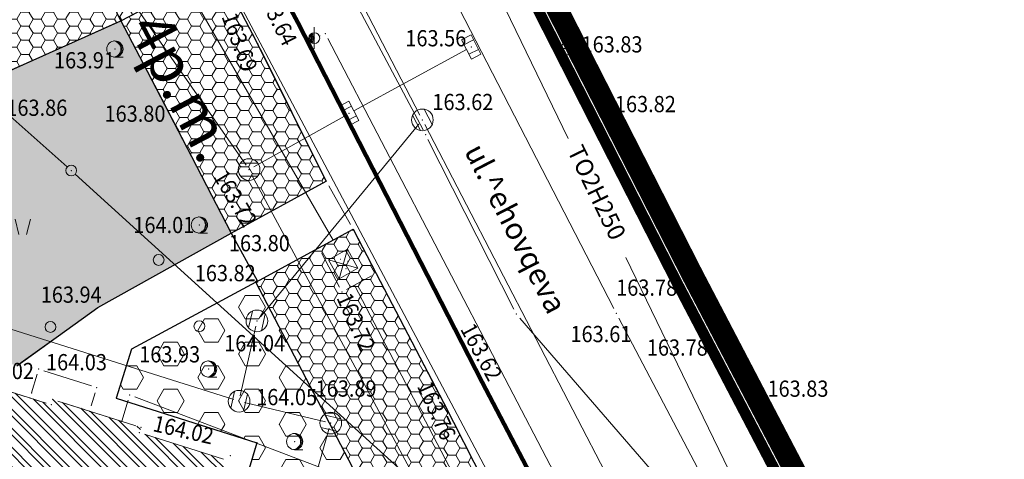
# Model space of a CAD drawing. Units: metres. Extents: x 7527037 to 7527448, y 4825195 to 4825505.
# Drawn here: x 7527186 to 7527232, y 4825454 to 4825474 of the extents above; entities that cross this region are included whole.
import ezdxf
from ezdxf.enums import TextEntityAlignment as Align

# ---------------------------------------------------------------- set-up
doc = ezdxf.new("R2010")
doc.units = ezdxf.units.M
doc.linetypes.add('CRTICE', pattern=[3, 2, -1])
for name, color, linetype, lineweight in [('Detalj_Linije', 1, 'Continuous', 9), ('Detaljne_tacke', 7, 'Continuous', 9), ('Detaljne_tacke_kote', 14, 'Continuous', 9), ('elektroenergetska mrezaP', 1, 'Continuous', 9), ('kanalizacija', 42, 'Continuous', 9), ('KATASTARSKE_KARTIRANE_TACKE', 7, 'Continuous', 9), ('Katastarske_tacke', 7, 'Continuous', 9), ('Katastarske_tacke_znak', 74, 'Continuous', 9), ('Objekti Granice', 7, 'Continuous', 9), ('Parcele Granice', 7, 'Continuous', 15), ('saobracajnice', 30, 'Continuous', 100), ('Shrafura', 6, 'Continuous', 20), ('Srafura', 3, 'Continuous', 13), ('struja', 1, 'Continuous', 9), ('telefon', 200, 'Continuous', 9), ('toplovod', 2, 'Continuous', 9), ('toplovodP', 2, 'Continuous', 9), ('Topografski_Znaci', 1, 'Continuous', 9), ('voda', 5, 'Continuous', 9), ('vodovodP', 5, 'Continuous', 9)]:
    doc.layers.add(name, color=color, linetype=linetype, lineweight=lineweight)
doc.layers.add('TEKST', color=7, linetype='Continuous')
doc.layers.add('Text', color=7, linetype='Continuous')
doc.styles.add('digi', font='arial.ttf')
doc.styles.add('kote', font='geodet__.shx')
doc.styles.add('Letter', font='#BOOKN.TTF')
doc.styles.add('oznake', font='yusimc.shx')
pattern_1 = [(0, (0, 0), (0.5625, 0.324759525), [0.375, -0.75]), (120, (0, 0), (-0.562499998771, 0.324759527129), [0.375, -0.75]), (60, (0, 0), (1.229e-09, 0.649519052129), [-0.75, 0.375])]
pattern_2 = [(0, (0, 0), (0, 0.54992613154), [0.3175, -0.635]), (120, (0, 0), (-0.47625000012, -0.27496306577), [0.3175, -0.635]), (60, (0.3175, 0), (-0.47625000012, 0.27496306577), [0.3175, -0.635])]

# ---------------------------------------------------------------- blocks, each defined once
blk = doc.blocks.new('T463')
at = {"linetype": 'Continuous'}
for p, q in [((0, 1), (0, 0)), ((-1, 0), (1, 0))]:
    blk.add_line(p, q, dxfattribs=at)
blk.add_circle((0, 0), 0.6, dxfattribs=at)
blk = doc.blocks.new('L18')
at = {"linetype": 'Continuous'}
for p, q in [((-0.9375, 0.1875), (-0.9375, 0)), ((-0.75, 0), (-0.75, 0.1875)), ((-0.5625, 0.1875), (-0.5625, 0)), ((-0.1875, 0.15), (0.1875, 0.15)), ((-0.1875, 0), (-0.1875, 0.15)), ((0.1875, 0.15), (0.1875, 0)), ((0.5625, 0.1875), (0.5625, 0)), ((0.75, 0), (0.75, 0.1875)), ((0.9375, 0.1875), (0.9375, 0))]:
    blk.add_line(p, q, dxfattribs=at)
blk = doc.blocks.new('L12')
at = {"linetype": 'Continuous'}
for p, q in [((-0.175, 0.175), (0, 0)), ((0, 0), (0.175, 0.175))]:
    blk.add_line(p, q, dxfattribs=at)
blk = doc.blocks.new('T388')
at = {"linetype": 'Continuous'}
for p, q in [((-0.8, 0.6), (0.8, 0.6)), ((0.8, -0.6), (-0.8, -0.6))]:
    blk.add_line(p, q, dxfattribs=at)
blk.add_circle((0, 0), 1, dxfattribs=at)
blk = doc.blocks.new('T393')
at = {"linetype": 'Continuous'}
for p, q in [((1, 0.5), (-1, 0.5)), ((-1, 0.5), (-1, -0.5)), ((-0.5, 0.5), (-0.5, -0.5)), ((0.5, -0.5), (0.5, 0.5)), ((1, -0.5), (1, 0.5)), ((-1, -0.5), (1, -0.5))]:
    blk.add_line(p, q, dxfattribs=at)
blk = doc.blocks.new('T364')
at = {"linetype": 'Continuous'}
blk.add_line((0, 1), (0, -1), dxfattribs=at)
blk.add_circle((0, 0), 0.5, dxfattribs=at)
for radius in [0.4, 0.3, 0.2, 0.1]:
    blk.add_arc((0, 0), radius, 90, 270, dxfattribs=at)
blk = doc.blocks.new('T129')
at = {"linetype": 'Continuous'}
blk.add_line((0, -0.75), (0.75, -0.75), dxfattribs=at)
blk.add_circle((0, 0), 0.75, dxfattribs=at)
for centre, start, end in [((-0.2, 0), 277.66226, 82.33774), ((-0.1, 0), 273.82255, 86.17745)]:
    blk.add_arc(centre, 0.75, start, end, dxfattribs=at)
blk = doc.blocks.new('L14')
at = {"linetype": 'Continuous'}
blk.add_circle((0, 0.275), 0.125, dxfattribs=at)
blk = doc.blocks.new('T551')
at = {"linetype": 'Continuous'}
for p, q in [((1, 1), (-1, -1)), ((-1, 1), (1, -1)), ((1, 1), (-1, 1)), ((-1, 1), (-1, -1)), ((1, -1), (1, 1)), ((-1, -1), (1, -1))]:
    blk.add_line(p, q, dxfattribs=at)
for centre in [(-0.5, 0), (0, 0.5), (0.5, 0), (0, -0.5)]:
    blk.add_circle(centre, 0.01, dxfattribs=at)
blk = doc.blocks.new('e22')
at = {"layer": 'elektroenergetska mrezaP'}
blk.add_point((0, 0), dxfattribs=at)
at = {"layer": 'elektroenergetska mrezaP', "style": 'digi'}
for tag, p in [('KOTAGORNJA', (1.305, 0.356)), ('KOTADONJA', (1.301, -0.361))]:
    blk.add_attdef(tag, p, '', height=0.6, dxfattribs=at)
blk = doc.blocks.new('A$C26DA25AC')
at = {"color": 0}
for p, q in [((1.925, 2.556), (1.75, 3.256)), ((2.275, 2.556), (2.45, 3.256)), ((0.175, 0), (0, 0.7)), ((0.525, 0), (0.7, 0.7)), ((3.675, 0), (3.5, 0.7)), ((4.025, 0), (4.2, 0.7))]:
    blk.add_line(p, q, dxfattribs=at)

msp = doc.modelspace()

# ---------------------------------------------------------------- hatches: boundary and pattern name
at = {"layer": 'Shrafura', "linetype": 'Continuous'}
h = msp.add_hatch(dxfattribs=at)
h.set_pattern_fill('HONEY', color=253, scale=3, style=0)
h.set_pattern_definition(pattern_1)
edge = h.paths.add_edge_path()
edge.add_line((7527178.948, 4825468.266), (7527191.134, 4825473.756))
edge.add_line((7527165.838, 4825462.437), (7527178.948, 4825468.266))
edge.add_line((7527163.736, 4825467.086), (7527165.838, 4825462.437))
edge.add_line((7527163.736, 4825467.086), (7527177.087, 4825472.884))
edge.add_line((7527177.087, 4825472.884), (7527188.966, 4825478.413))
edge.add_line((7527191.134, 4825473.756), (7527188.966, 4825478.413))
h = msp.add_hatch(dxfattribs=at)
h.set_pattern_fill('HONEY', color=253, scale=3, style=0)
h.set_pattern_definition(pattern_1)
h.paths.add_polyline_path([(7527193.029, 4825470.137), (7527196.226, 4825463.954), (7527200.619, 4825466.355), (7527197.466, 4825472.681), (7527195.666, 4825476.134), (7527191.134, 4825473.756)])
edge = h.paths.add_edge_path(flags=17)
edge.add_line((7527193.144, 4825469.915), (7527196.111, 4825464.176))
h = msp.add_hatch(dxfattribs=at)
h.set_pattern_fill('HONEY', color=253, scale=3, style=0)
h.set_pattern_definition(pattern_1)
edge = h.paths.add_edge_path()
edge.add_line((7527205.746, 4825445.749), (7527210.132, 4825448.09))
edge.add_line((7527205.746, 4825445.749), (7527201.467, 4825453.816))
edge.add_line((7527206.02, 4825456.123), (7527210.133, 4825448.089))
edge.add_line((7527201.467, 4825453.816), (7527197.368, 4825461.688))
edge.add_line((7527197.368, 4825461.688), (7527200.275, 4825463.268))
edge.add_line((7527200.275, 4825463.268), (7527201.855, 4825464.13))
edge.add_line((7527201.854, 4825464.13), (7527202.916, 4825462.09))
edge.add_line((7527202.916, 4825462.09), (7527206.02, 4825456.123))
at = {"layer": 'Shrafura', "ltscale": 3}
h = msp.add_hatch(dxfattribs=at)
h.set_pattern_fill('STEEL', color=41, scale=5, angle=90, style=0)
h.set_pattern_definition([(135, (0, 0), (-0.44194173824, -0.44194173824), []), (135, (-0.3125, 0), (-0.44194173824, -0.44194173824), [])])
h.paths.add_polyline_path([(7527183.755, 4825457.343), (7527187.928, 4825456.03), (7527188, 4825456.271), (7527192.068, 4825454.982), (7527192, 4825454.741), (7527196.121, 4825453.439), (7527195.194, 4825450.346), (7527198.275, 4825449.374), (7527196.959, 4825445.189), (7527197.197, 4825445.114), (7527195.921, 4825441.016), (7527195.683, 4825441.091), (7527194.383, 4825436.956), (7527191.306, 4825438.004), (7527190.415, 4825434.878), (7527186.262, 4825436.163), (7527186.2, 4825435.947), (7527182.109, 4825437.185), (7527182.178, 4825437.426), (7527178.038, 4825438.706), (7527179.013, 4825441.85), (7527175.904, 4825442.811), (7527177.211, 4825446.999), (7527176.964, 4825447.075), (7527178.264, 4825451.141), (7527178.483, 4825451.073), (7527179.767, 4825455.188), (7527182.867, 4825454.21)])
at = {"layer": 'Srafura'}
h = msp.add_hatch(dxfattribs=at)
h.set_pattern_fill('HEX', color=72, scale=0.1, style=0)
h.set_pattern_definition(pattern_2)
edge = h.paths.add_edge_path()
edge.add_line((7527191.134, 4825473.756), (7527188.966, 4825478.413))
edge.add_line((7527190.76, 4825479.248), (7527188.966, 4825478.413))
edge.add_arc((7527191.633, 4825475.459), 3.888, 64.2426, 102.9788)
edge.add_arc((7527191.633, 4825475.459), 3.888, 26.2374, 64.2426)
edge.add_line((7527195.666, 4825476.134), (7527195.121, 4825477.178))
edge.add_line((7527191.134, 4825473.756), (7527195.666, 4825476.134))
h = msp.add_hatch(dxfattribs=at)
h.set_pattern_fill('HEX', color=72, scale=0.1, style=0)
h.set_pattern_definition(pattern_2)
h.paths.add_polyline_path([(7527145.573, 4825417.233), (7527144.861, 4825413.858), (7527146.337, 4825412.825), (7527147.366, 4825412.509), (7527148.563, 4825412.448), (7527149.725, 4825412.694), (7527151.928, 4825414.33), (7527156.089, 4825418.057), (7527158.142, 4825415.748), (7527159.902, 4825417.312), (7527161.914, 4825415.068), (7527163.263, 4825416.26), (7527165.268, 4825414.024), (7527166.151, 4825414.813), (7527168.112, 4825412.626), (7527169.437, 4825413.885), (7527171.511, 4825411.571), (7527172.914, 4825412.829), (7527174.947, 4825410.564), (7527176.283, 4825411.761), (7527178.286, 4825409.526), (7527180.148, 4825411.175), (7527182.166, 4825408.925), (7527183.108, 4825409.759), (7527185.095, 4825407.542), (7527186.424, 4825408.734), (7527188.347, 4825406.584), (7527189.721, 4825407.887), (7527191.832, 4825405.532), (7527189.539, 4825403.356), (7527200.737, 4825392.324), (7527205.424, 4825390.864), (7527206.164, 4825393.466), (7527201.565, 4825394.995), (7527202.314, 4825397.627), (7527198.743, 4825398.785), (7527201.589, 4825408.255), (7527202.74, 4825407.882), (7527203.808, 4825411.435), (7527206.536, 4825410.56), (7527207.772, 4825414.225), (7527211.293, 4825413.016), (7527212.22, 4825415.616), (7527219.245, 4825419.93), (7527213.118, 4825431.735), (7527208.562, 4825429.389), (7527206.088, 4825428.143), (7527203.76, 4825427.141), (7527201.675, 4825426.391), (7527199.822, 4825425.833), (7527198.55, 4825425.548), (7527197.494, 4825425.396), (7527196.593, 4825425.323), (7527195.367, 4825425.309), (7527194.292, 4825425.376), (7527193.342, 4825425.498), (7527174.776, 4825431.667), (7527176.551, 4825437.319), (7527177.733, 4825441.199), (7527174.544, 4825442.185), (7527178.996, 4825456.448), (7527182.177, 4825455.444), (7527183.29, 4825458.769), (7527186.346, 4825457.829), (7527190.081, 4825460.509), (7527196.226, 4825463.954), (7527191.134, 4825473.756), (7527165.838, 4825462.437), (7527164.827, 4825461.914), (7527164.25, 4825461.566), (7527163.721, 4825461.212), (7527163.237, 4825460.855), (7527162.559, 4825460.299), (7527162.087, 4825459.865), (7527161.68, 4825459.458), (7527161.197, 4825458.927), (7527160.748, 4825458.38), (7527160.072, 4825457.431), (7527159.4, 4825456.283), (7527158.882, 4825455.175), (7527158.621, 4825454.496), (7527158.409, 4825453.848), (7527158.302, 4825453.474), (7527158.16, 4825452.903), (7527157.65, 4825450.456), (7527153.045, 4825428.432), (7527150.465, 4825416.201)])
h = msp.add_hatch(dxfattribs=at)
h.set_pattern_fill('HEX', color=72, scale=5, style=0)
h.set_pattern_definition([(0, (0, 0), (0, 1.082531755), [0.625, -1.25]), (120, (0, 0), (-0.93750000023, -0.5412658775), [0.625, -1.25]), (60, (0.625, 0), (-0.93750000023, 0.5412658775), [0.625, -1.25])])
edge = h.paths.add_edge_path()
edge.add_line((7527201.467, 4825453.816), (7527197.368, 4825461.688))
edge.add_line((7527197.368, 4825461.688), (7527191.637, 4825458.589))
edge.add_line((7527191.637, 4825458.589), (7527190.931, 4825456.331))
edge.add_line((7527190.931, 4825456.331), (7527197.415, 4825454.274))
edge.add_line((7527197.415, 4825454.274), (7527196.435, 4825451.003))
edge.add_line((7527196.435, 4825451.003), (7527199.777, 4825449.949))
edge.add_line((7527199.777, 4825449.949), (7527198.624, 4825446.283))
edge.add_line((7527199.306, 4825446.056), (7527201.39, 4825445.362))
edge.add_line((7527198.624, 4825446.283), (7527199.306, 4825446.056))
edge.add_line((7527205.746, 4825445.749), (7527201.39, 4825445.362))
edge.add_line((7527205.746, 4825445.749), (7527201.467, 4825453.816))

# ---------------------------------------------------------------- linework, layer by layer
at = {"linetype": 'CRTICE', "ltscale": 0.5, "flags": 128}
for points, const_width, elevation in [([(7527186.033, 4825494.618), (7527198.85, 4825500.06), (7527208.232, 4825480.258), (7527217.52, 4825461.994), (7527221.81, 4825453.777), (7527226.101, 4825445.555), (7527235.396, 4825427.749), (7527238.153, 4825422.653), (7527250.281, 4825399.49), (7527260.681, 4825379.241), (7527270.983, 4825359.38), (7527282.438, 4825337.161), (7527278.915, 4825335.648), (7527270.797, 4825331.72), (7527266.051, 4825329.28), (7527249.623, 4825335.49), (7527240.223, 4825330.286), (7527236.618, 4825328.217), (7527228.838, 4825324.207), (7527219.634, 4825326.898), (7527210.5, 4825329.574), (7527207.187, 4825330.537), (7527203.65, 4825331.571), (7527200.369, 4825332.391), (7527196.815, 4825333.292), (7527193.325, 4825334.358), (7527188.954, 4825335.694), (7527189.25, 4825337.639), (7527188.993, 4825339.017), (7527184.138, 4825347.477), (7527179.379, 4825355.772), (7527161.277, 4825360.828), (7527148.096, 4825364.587), (7527134.909, 4825368.347), (7527126.409, 4825370.951), (7527127.852, 4825375.671), (7527130.166, 4825384.413), (7527132.343, 4825392.678), (7527135.046, 4825404.26), (7527137.086, 4825413.025), (7527139.822, 4825426.141), (7527143.919, 4825446.46), (7527145.921, 4825456.471), (7527147.646, 4825465.985), (7527149.471, 4825476.042), (7527156.342, 4825481.643), (7527158.097, 4825482.442), (7527170.801, 4825487.895)], 1, 163.698), ([(7527135.632, 4825403.249), (7527138.48, 4825415.43), (7527142.745, 4825436.531), (7527146.092, 4825453.232), (7527149.271, 4825470.46), (7527150.205, 4825475.609), (7527156.767, 4825480.958), (7527171.12, 4825487.161), (7527186.351, 4825493.884), (7527198.456, 4825499.023), (7527203.651, 4825488.058), (7527207.514, 4825479.905), (7527216.809, 4825461.628), (7527225.392, 4825445.185), (7527234.69, 4825427.374), (7527237.447, 4825422.277), (7527249.571, 4825399.122), (7527252.393, 4825393.627), (7527239.727, 4825386.803), (7527232.237, 4825382.891), (7527226.996, 4825381.076), (7527222.217, 4825380.781), (7527217.459, 4825381.207), (7527214.799, 4825381.644), (7527211.29, 4825382.733), (7527199.725, 4825386.323), (7527196.803, 4825385.787), (7527189.982, 4825387.772), (7527187.084, 4825387.003), (7527145.007, 4825399.871), (7527135.632, 4825403.249)], 0.5, 164.808)]:
    msp.add_lwpolyline(points, close=True, dxfattribs=dict(at, const_width=const_width, elevation=elevation))
at = {"color": 2, "linetype": 'Continuous', "lineweight": 0, "elevation": 164.433}
msp.add_lwpolyline([(7527186.346, 4825457.829), (7527190.081, 4825460.509), (7527196.226, 4825463.954), (7527191.134, 4825473.756), (7527165.838, 4825462.437)], dxfattribs=at)
at = {"layer": 'Detalj_Linije', "color": 250}
for p, q in [((7527213.427, 4825469.712, 163.822), (7527205.12, 4825485.653, 163.75)), ((7527207.627, 4825479.682, 163.691), (7527216.696, 4825461.851, 163.781)), ((7527213.881, 4825460.469, 163.606), (7527204.764, 4825478.189, 163.544)), ((7527197.35, 4825472.903, 163.692), (7527195.237, 4825476.956, 163.68)), ((7527179.176, 4825468.369, 163.86), (7527190.906, 4825473.653, 163.752)), ((7527191.25, 4825473.535, 163.752), (7527192.913, 4825470.358, 163.796)), ((7527199.411, 4825473.446, 163.538), (7527207.691, 4825457.295, 163.619)), ((7527200.507, 4825466.579, 163.719), (7527197.578, 4825472.457, 163.692)), ((7527193.144, 4825469.915, 163.796), (7527196.111, 4825464.176, 163.803)), ((7527220.433, 4825456.595, 163.826), (7527213.661, 4825469.27, 163.822)), ((7527196.445, 4825464.074, 163.803), (7527200.4, 4825466.235, 163.719)), ((7527201.733, 4825464.349, 163.729), (7527200.74, 4825466.136, 163.719)), ((7527200.493, 4825463.388, 163.755), (7527201.634, 4825464.01, 163.729)), ((7527196.008, 4825463.832, 163.803), (7527190.299, 4825460.631, 163.938)), ((7527202.8, 4825462.311, 163.735), (7527201.969, 4825463.908, 163.729)), ((7527197.588, 4825461.806, 163.821), (7527200.054, 4825463.149, 163.765)), ((7527205.905, 4825456.345, 163.756), (7527203.031, 4825461.868, 163.736)), ((7527191.857, 4825458.708, 163.929), (7527197.148, 4825461.567, 163.821)), ((7527197.483, 4825461.464, 163.821), (7527201.352, 4825454.038, 163.882)), ((7527216.925, 4825461.406, 163.781), (7527225.276, 4825445.407, 163.862)), ((7527189.878, 4825460.363, 163.938), (7527186.549, 4825457.975, 164.03)), ((7527222.583, 4825443.892, 163.658), (7527214.111, 4825460.026, 163.606)), ((7527191.006, 4825456.57, 163.988), (7527191.562, 4825458.35, 163.929)), ((7527189.791, 4825456.894, 164.014), (7527187.587, 4825457.594, 164.028)), ((7527186.71, 4825456.409, 164.044), (7527183.993, 4825457.268, 164.023)), ((7527187.277, 4825457.431, 164.028), (7527187.02, 4825456.573, 164.044)), ((7527207.921, 4825456.851, 163.619), (7527216.084, 4825441.235, 163.676)), ((7527187.188, 4825456.26, 164.044), (7527187.689, 4825456.104, 163.911)), ((7527189.774, 4825455.968, 164.023), (7527189.957, 4825456.579, 164.014)), ((7527197.176, 4825454.35, 163.912), (7527191.169, 4825456.255, 163.988)), ((7527189.464, 4825455.804, 164.026), (7527188.238, 4825456.195, 163.907)), ((7527210.019, 4825448.312, 163.767), (7527206.134, 4825455.9, 163.756)), ((7527226.495, 4825445.005, 163.914), (7527220.667, 4825456.153, 163.826)), ((7527191.83, 4825455.057, 164.024), (7527189.941, 4825455.653, 164.024)), ((7527195.882, 4825453.514, 164.052), (7527192.238, 4825454.666, 164.024)), ((7527196.507, 4825451.243, 164.006), (7527197.343, 4825454.035, 163.965)), ((7527201.584, 4825453.595, 163.882), (7527205.629, 4825445.97, 163.861))]:
    msp.add_line(p, q, dxfattribs=at)
at = {"layer": 'Detalj_Linije', "color": 250, "linetype": 'CRTICE'}
for p, q in [((7527200.389, 4825463.047, 163.729), (7527201.22, 4825461.45, 163.729)), ((7527201.554, 4825461.348, 163.729), (7527202.696, 4825461.97, 163.729))]:
    msp.add_line(p, q, dxfattribs=at)
at = {"layer": 'Detaljne_tacke'}
for p in [(7527191.134, 4825473.756, 163.752), (7527199.297, 4825473.668, 163.538), (7527200.569, 4825473.157, 163.633), (7527197.466, 4825472.681, 163.692), (7527200.062, 4825472.954, 163.471), (7527190.866, 4825472.449, 163.914), (7527207.301, 4825472.542, 163.563), (7527211.749, 4825472.479, 163.834), (7527193.029, 4825470.137, 163.796), (7527201.672, 4825469.477, 163.486), (7527213.543, 4825469.49, 163.822), (7527205.049, 4825469.179, 163.618), (7527197.057, 4825466.883, 163.724), (7527200.619, 4825466.355, 163.719), (7527194.764, 4825464.325, 164.008), (7527196.226, 4825463.954, 163.803), (7527201.854, 4825464.13, 163.729), (7527201.399, 4825462.525, 163.723), (7527197.368, 4825461.686, 163.821), (7527216.809, 4825461.628, 163.781), (7527190.081, 4825460.509, 163.938), (7527197.416, 4825459.895, 164.036), (7527213.995, 4825460.247, 163.606), (7527217.8, 4825459.39, 163.78), (7527191.637, 4825458.589, 163.929), (7527187.349, 4825457.67, 164.028), (7527195.189, 4825457.677, 163.915), (7527190.029, 4825456.818, 164.014), (7527207.805, 4825457.073, 163.619), (7527186.949, 4825456.334, 164.044), (7527187.021, 4825456.575, 164.04), (7527188, 4825456.271, 163.907), (7527190.931, 4825456.331, 163.988), (7527220.551, 4825456.375, 163.826), (7527187.928, 4825456.03, 163.911), (7527196.596, 4825456.188, 164.047), (7527206.02, 4825456.123, 163.756), (7527189.703, 4825455.728, 164.026), (7527192.068, 4825454.982, 164.024), (7527200.825, 4825455.18, 163.894), (7527192, 4825454.741, 164.024), (7527197.415, 4825454.274, 163.909), (7527199.157, 4825454.326, 163.939), (7527196.191, 4825453.674, 163.978), (7527201.467, 4825453.816, 163.882)]:
    msp.add_point(p, dxfattribs=at)
at = {"layer": 'elektroenergetska mrezaP'}
for p, q in [((7527205.082, 4825468.713), (7527198.319, 4825481.494)), ((7527205.307, 4825468.267), (7527209.275, 4825460.439)), ((7527209.551, 4825460.027), (7527219.816, 4825448.135))]:
    msp.add_line(p, q, dxfattribs=at)
at = {"layer": 'kanalizacija'}
for p, q in [((7527204.934, 4825469.401, 163.618), (7527194.653, 4825489.283, 163.553)), ((7527190.358, 4825476.54, 163.69), (7527196.915, 4825467.088, 163.724)), ((7527201.892, 4825469.597, 163.486), (7527207.081, 4825472.422, 163.563)), ((7527197.275, 4825467.005, 163.724), (7527201.454, 4825469.355, 163.486)), ((7527197.575, 4825460.088, 164.036), (7527204.89, 4825468.986, 163.618)), ((7527219.223, 4825441.836, 163.706), (7527205.164, 4825468.957, 163.618)), ((7527209.393, 4825443.913), (7527197.175, 4825466.663, 163.724)), ((7527185.081, 4825459.819), (7527196.358, 4825456.263, 164.047)), ((7527196.65, 4825456.432, 164.047), (7527197.362, 4825459.651, 164.036)), ((7527200.582, 4825455.238, 163.894), (7527196.839, 4825456.13, 164.047)), ((7527194.442, 4825433.075, 163.97), (7527200.756, 4825454.94, 163.894))]:
    msp.add_line(p, q, dxfattribs=at)
at = {"layer": 'KATASTARSKE_KARTIRANE_TACKE'}
for p in [(7527205.194, 4825468.49), (7527200.273, 4825463.269, 163.729), (7527202.916, 4825462.09, 163.729), (7527201.335, 4825461.229, 163.729), (7527209.388, 4825460.216), (7527191.55, 4825456.473, 163.33), (7527191.186, 4825455.26, 163.348)]:
    msp.add_point(p, dxfattribs=at)
at = {"layer": 'Katastarske_tacke'}
msp.add_point((7527188.85, 4825466.84), dxfattribs=at)
at = {"layer": 'Katastarske_tacke_znak'}
msp.add_circle((7527188.85, 4825466.84), 0.25, dxfattribs=at)
at = {"layer": 'Objekti Granice'}
for p, q in [((7527183.993, 4825457.268, 164.023), (7527187.689, 4825456.105, 163.911)), ((7527188.238, 4825456.195, 163.907), (7527191.83, 4825455.058, 164.024)), ((7527192.238, 4825454.666, 164.024), (7527195.882, 4825453.514, 163.978))]:
    msp.add_line(p, q, dxfattribs=at)
at = {"layer": 'Parcele Granice'}
for p, q in [((7527188.663, 4825467.006), (7527167.797, 4825485.534)), ((7527215.135, 4825442.948), (7527189.035, 4825466.672))]:
    msp.add_line(p, q, dxfattribs=at)
at = {"layer": 'saobracajnice', "lineweight": 30}
for p, q in [((7527191.134, 4825473.756, 163.752), (7527188.966, 4825478.413, 163.658)), ((7527191.134, 4825473.756, 163.752), (7527195.666, 4825476.134, 163.05)), ((7527197.466, 4825472.681, 163.692), (7527195.666, 4825476.134, 163.05)), ((7527178.948, 4825468.266, 163.86), (7527191.134, 4825473.756, 163.752)), ((7527191.134, 4825473.756, 163.752), (7527193.029, 4825470.137, 163.796)), ((7527200.619, 4825466.355, 163.719), (7527197.466, 4825472.681, 163.692)), ((7527193.029, 4825470.137, 163.796), (7527196.226, 4825463.954, 163.803)), ((7527196.226, 4825463.954, 163.803), (7527200.619, 4825466.355, 163.719)), ((7527190.081, 4825460.509, 163.938), (7527196.226, 4825463.954, 163.803)), ((7527196.226, 4825463.954, 163.803), (7527197.437, 4825461.726)), ((7527200.275, 4825463.268), (7527201.855, 4825464.13)), ((7527201.854, 4825464.13, 163.729), (7527202.916, 4825462.09, 163.729)), ((7527197.368, 4825461.688), (7527200.275, 4825463.268)), ((7527197.368, 4825461.688), (7527191.637, 4825458.589, 163.929)), ((7527201.467, 4825453.816), (7527197.368, 4825461.688)), ((7527202.916, 4825462.09, 163.729), (7527206.02, 4825456.123, 163.756)), ((7527186.346, 4825457.829, 164.03), (7527190.081, 4825460.509, 163.938)), ((7527191.637, 4825458.589, 163.929), (7527190.931, 4825456.331, 163.988)), ((7527190.931, 4825456.331, 163.988), (7527197.415, 4825454.274, 163.909)), ((7527206.02, 4825456.123, 163.756), (7527210.133, 4825448.089, 163.767)), ((7527197.415, 4825454.274, 163.909), (7527196.435, 4825451.003, 164.009)), ((7527205.746, 4825445.749), (7527201.467, 4825453.816))]:
    msp.add_line(p, q, dxfattribs=at)
at = {"layer": 'saobracajnice', "lineweight": 100}
for p, q in [((7527199.297, 4825473.668, 163.538), (7527196.814, 4825478.383, 163.531)), ((7527207.805, 4825457.073, 163.619), (7527199.297, 4825473.668, 163.538)), ((7527216.2, 4825441.013, 163.676), (7527207.805, 4825457.073, 163.619))]:
    msp.add_line(p, q, dxfattribs=at)
at = {"layer": 'struja'}
msp.add_line((7527210.845, 4825447.656, 163.87), (7527193.994, 4825479.5, 162.94), dxfattribs=at)
at = {"layer": 'TEKST', "color": 6, "linetype": 'Continuous', "lineweight": 50}
msp.add_line((7527197.368, 4825461.688), (7527197.437, 4825461.726), dxfattribs=at)
at = {"layer": 'telefon'}
for p, q in [((7527194.754, 4825474.331), (7527200.936, 4825463.63)), ((7527201.913, 4825461.543, 163.726), (7527232.078, 4825403.878, 163.955))]:
    msp.add_line(p, q, dxfattribs=at)
at = {"layer": 'toplovod'}
for p, q in [((7527191.186, 4825455.26, 163.4), (7527191.478, 4825456.234, 163.386)), ((7527191.783, 4825456.384, 163.33), (7527207.311, 4825450.482, 163.15))]:
    msp.add_line(p, q, dxfattribs=at)
at = {"layer": 'toplovodP'}
for p, q in [((7527211.775, 4825468.314), (7527201.626, 4825489.285)), ((7527224.687, 4825441.636), (7527214.435, 4825462.819))]:
    msp.add_line(p, q, dxfattribs=at)
at = {"layer": 'voda'}
msp.add_line((7527200.337, 4825473.064, 163.633), (7527200.294, 4825473.047, 163.471), dxfattribs=at)
at = {"layer": 'vodovodP'}
msp.add_line((7527212.787, 4825449.718, 163.633), (7527200.685, 4825472.936, 163.633), dxfattribs=at)

# ---------------------------------------------------------------- block references
at = {"layer": 'elektroenergetska mrezaP'}
msp.add_blockref('e22', (7527205.194, 4825468.49), dxfattribs=at)
at = {"layer": 'Topografski_Znaci', "xscale": 0.5, "yscale": 0.5, "zscale": 0.5}
for name, p in [('T364', (7527200.062, 4825472.954, 163.471)), ('T129', (7527190.866, 4825472.449, 163.914)), ('T463', (7527211.749, 4825472.479, 163.834)), ('T388', (7527197.057, 4825466.883, 163.724)), ('T129', (7527194.764, 4825464.325, 164.008)), ('T129', (7527195.189, 4825457.677, 163.915)), ('T129', (7527199.157, 4825454.326, 163.939))]:
    msp.add_blockref(name, p, dxfattribs=at)
at = {"layer": 'Topografski_Znaci'}
for name, p, xscale, yscale, zscale, rotation in [('T393', (7527207.301, 4825472.542, 163.563), 0.5, 0.5, 0.5, 297.3545510989279), ('L12', (7527212.792, 4825470.93, 163.816), 2, 2, 2, 297.5261553158202), ('T393', (7527201.672, 4825469.477, 163.486), 0.5, 0.5, 0.5, 297.3545510989279), ('T388', (7527205.049, 4825469.179, 163.618), 0.4999999999999999, 0.4999999999999999, 0.4999999999999999, 117.3444308633523), ('L12', (7527215.162, 4825466.46, 163.826), 2, 2, 2, 298.1178178396052), ('L14', (7527193.154, 4825462.231, 163.803), 2, 2, 2, 29.27579172562078), ('T551', (7527201.399, 4825462.525, 163.723), 0.5, 0.5, 0.5, 209.3251893630661), ('L12', (7527217.047, 4825462.933, 163.826), 2, 2, 2, 298.1178178396052), ('T388', (7527197.416, 4825459.895, 164.036), 0.5, 0.5, 0.5, 257.5268462541291), ('L14', (7527188.214, 4825459.169, 163.938), 2, 2, 2, 35.66083199003801), ('L14', (7527194.502, 4825460.137, 163.929), 2, 2, 2, 208.3865367563444), ('L12', (7527218.932, 4825459.405, 163.826), 2, 2, 2, 298.1178178396052), ('T388', (7527196.596, 4825456.188, 164.047), 0.5, 0.5, 0.5, 77.52684625412903), ('T388', (7527200.825, 4825455.18, 163.894), 0.5, 0.5, 0.5, 166.5934605060237), ('L18', (7527222.191, 4825453.238, 163.914), 1.999999999995, 1.999999999995, 1.999999999995, 297.5994132664567)]:
    msp.add_blockref(name, p, dxfattribs=dict(at, xscale=xscale, yscale=yscale, zscale=zscale, rotation=rotation))
msp.add_blockref('A$C26DA25AC', (7527182.766, 4825463.889), dxfattribs=at)

# ---------------------------------------------------------------- texts
at = {"layer": 'Detalj_Linije', "color": 7, "style": 'Letter'}
msp.add_text('ul.^ ehovqeva', height=1, rotation=297.1435, dxfattribs=at).set_placement((7527208.633, 4825463.791, 163.538), align=Align.BOTTOM_CENTER)
at = {"layer": 'Detaljne_tacke_kote', "style": 'kote', "width": 0.9}
for s, rotation, p in [('163.64', 296.5486, (7527197.711, 4825475.201, 163.636)), ('163.69', 290.7835, (7527196.124, 4825474.08, 163.692)), ('163.72', 300.8587, (7527195.7, 4825466.757, 163.724)), ('163.72', 294.0659, (7527201.415, 4825461.119, 163.723)), ('163.62', 298.2836, (7527207.109, 4825459.702, 163.619)), ('163.76', 294.1767, (7527205.133, 4825457.034, 163.756)), ('164.02', 347.1161, (7527192.659, 4825455.18, 164.024))]:
    msp.add_text(s, height=0.75, rotation=rotation, dxfattribs=at).set_placement(p, align=Align.MIDDLE_LEFT)
for s, p in [('163.56', (7527204.264, 4825472.948, 163.563)), ('163.83', (7527212.392, 4825472.664, 163.834)), ('163.91', (7527188.058, 4825471.93, 163.914)), ('163.62', (7527205.512, 4825470.003, 163.618)), ('163.82', (7527213.93, 4825469.908, 163.822)), ('163.86', (7527185.859, 4825469.738, 163.86)), ('163.80', (7527190.388, 4825469.465, 163.796)), ('164.01', (7527191.718, 4825464.325, 164.008)), ('163.80', (7527196.126, 4825463.486, 163.803)), ('163.82', (7527194.55, 4825462.103, 163.821)), ('163.78', (7527213.988, 4825461.433, 163.781)), ('163.94', (7527187.446, 4825461.109, 163.938)), ('163.61', (7527211.88, 4825459.29, 163.606)), ('164.04', (7527195.907, 4825458.868, 164.036)), ('163.78', (7527215.402, 4825458.666, 163.78)), ('163.93', (7527191.987, 4825458.355, 163.929)), ('164.03', (7527187.688, 4825457.991, 164.028)), ('164.02', (7527184.323, 4825457.584, 164.023)), ('163.89', (7527200.126, 4825456.774, 163.894)), ('163.83', (7527220.968, 4825456.768, 163.826)), ('164.05', (7527197.383, 4825456.379, 164.047))]:
    msp.add_text(s, height=0.75, dxfattribs=at).set_placement(p, align=Align.MIDDLE_LEFT)
at = {"layer": 'Text', "insert": (7527192.939, 4825474.909, 326.579), "char_height": 2, "width": 28.67529, "attachment_point": 1, "rotation": 297.8295, "style": 'digi'}
msp.add_mtext(' 4p.m.', dxfattribs=at)
at = {"layer": 'toplovod', "color": 7, "style": 'oznake'}
msp.add_text('TO2H250', height=0.8, rotation=295.8261, dxfattribs=at).set_placement((7527213.001, 4825465.781), align=Align.MIDDLE)

doc.saveas('drawing.dxf')
